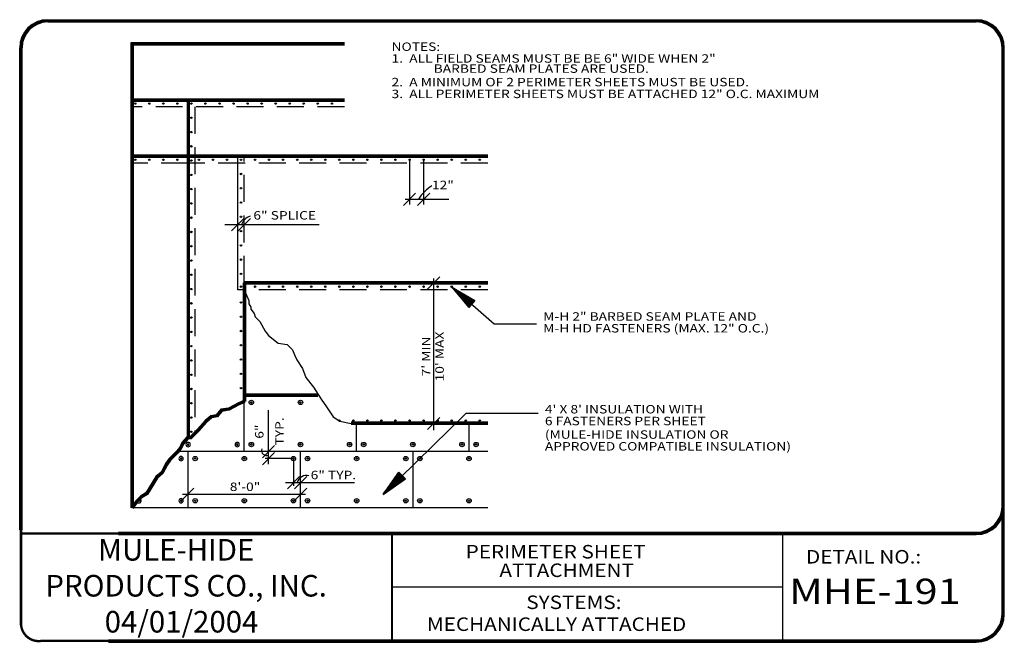
# Model space of a CAD drawing. Extents: x 0.11 to 9.24, y 0.11 to 5.88.
import ezdxf

# ---------------------------------------------------------------- set-up
doc = ezdxf.new("R2010")
doc.units = 0
doc.header["$MEASUREMENT"] = 0
doc.linetypes.add('DASHDOT', pattern=[1, 0.5, -0.25, 0, -0.25])
doc.linetypes.add('HIDDEN', pattern=[0.375, 0.25, -0.125])
doc.layers.get('0').update_dxf_attribs({"linetype": 'CONTINUOUS'})
for name, color, linetype in [('0220010001', 7, 'CONTINUOUS'), ('0220010002', 7, 'CONTINUOUS'), ('0220010003', 7, 'CONTINUOUS'), ('0220010007', 7, 'CONTINUOUS'), ('0220020001', 7, 'HIDDEN'), ('0220040002', 7, 'DASHDOT'), ('0230010001', 7, 'CONTINUOUS'), ('0230010002', 7, 'CONTINUOUS'), ('0230010007', 7, 'CONTINUOUS'), ('1000010001', 7, 'CONTINUOUS'), ('1000010002', 7, 'CONTINUOUS'), ('1000010003', 7, 'CONTINUOUS'), ('2200010003', 7, 'CONTINUOUS'), ('TEXT', 7, 'CONTINUOUS')]:
    doc.layers.add(name, color=color, linetype=linetype)
doc.styles.get("Standard").update_dxf_attribs({"font": 'ARIAL.TTF'})

# ---------------------------------------------------------------- blocks, each defined once
blk = doc.blocks.new('60FASTENER')
at = {"layer": '0220010001'}
blk.add_circle((0.03125, 0.03125), 0.03125, dxfattribs=at)
at = {"layer": '0220010002'}
blk.add_circle((0.03125, 0.03125), 0.01, dxfattribs=at)
blk = doc.blocks.new('18D18')
at = {"layer": '2200010003'}
blk.add_line((0, 0), (5.66, 5.66), dxfattribs=at)
blk.add_point((2.83, 2.83), dxfattribs=at)
blk = doc.blocks.new('38ARROW')
at = {"layer": '0220010002'}
for p, q in [((0.0437, 0), (0.004, 0.2478)), ((0.0428, 0.0053), (0.0075, 0.2478)), ((0.0429, 0.0047), (0.0104, 0.2478)), ((0.0424, 0.0082), (0.0143, 0.2478)), ((0.0424, 0.0084), (0.0176, 0.2478)), ((0.0424, 0.0083), (0.0199, 0.2478)), ((0.0421, 0.0103), (0.0223, 0.2478)), ((0.0424, 0.0087), (0.0249, 0.2478)), ((0.0429, 0.0036), (0.0282, 0.2478)), ((0.0429, 0.0039), (0.0311, 0.2478)), ((0.0427, 0.0044), (0.0344, 0.2478)), ((0.0429, 0.0038), (0.0345, 0.247)), ((0.0426, 0.0133), (0.0371, 0.2478)), ((0.0437, 0.0045), (0.0396, 0.2478)), ((0.0437, 0), (0.0834, 0.2478)), ((0.0437, 0.0045), (0.0478, 0.2478)), ((0.0444, 0.0047), (0.077, 0.2478)), ((0.0445, 0.0053), (0.0799, 0.2478)), ((0.0445, 0.0036), (0.0592, 0.2478)), ((0.0445, 0.0039), (0.0563, 0.2478)), ((0.0445, 0.0038), (0.0529, 0.247)), ((0.0447, 0.0044), (0.0529, 0.2478)), ((0.0448, 0.0133), (0.0503, 0.2478)), ((0.045, 0.0082), (0.0731, 0.2478)), ((0.045, 0.0084), (0.0698, 0.2478)), ((0.045, 0.0083), (0.0674, 0.2478)), ((0.045, 0.0087), (0.0625, 0.2478)), ((0.0452, 0.0103), (0.065, 0.2478))]:
    blk.add_line(p, q, dxfattribs=at)
at = {"layer": '0230010002'}
for p, q in [((0.0437, 0), (0, 0.2478)), ((0.0874, 0.2478), (0, 0.2478)), ((0.0437, 0), (0, 0.2478)), ((0, 0.2478), (0.0874, 0.2478)), ((0.0437, 0.2478), (0.0437, 0)), ((0.0437, 0), (0.0874, 0.2478)), ((0.0437, 0.2478), (0.0437, 0)), ((0.0437, 0), (0.0874, 0.2478))]:
    blk.add_line(p, q, dxfattribs=at)

msp = doc.modelspace()

# ---------------------------------------------------------------- linework, layer by layer
at = {"layer": '0220010001'}
for p, q in [((2.197, 1.881), (2.197, 2.3449)), ((3.2389, 1.881), (3.2389, 2.1415)), ((4.2807, 1.881), (4.2807, 2.1415)), ((4.4557, 1.881), (1.5866, 1.881)), ((1.6761, 1.3601), (1.6761, 1.881)), ((2.718, 1.3601), (2.718, 1.881)), ((3.7598, 1.881), (3.7598, 1.3601)), ((4.4557, 1.3601), (1.1552, 1.3601))]:
    msp.add_line(p, q, dxfattribs=at)
at = {"layer": '0220010002'}
for p, q in [((1.1447, 5.6682), (1.1447, 1.3601)), ((3.125, 5.6682), (1.1447, 5.6682)), ((1.1489, 5.664), (1.1489, 1.3601)), ((3.125, 5.664), (1.1489, 5.664)), ((1.1531, 5.6598), (1.1531, 1.3601)), ((3.125, 5.6598), (1.1531, 5.6598)), ((1.1552, 1.3601), (1.1552, 5.6577)), ((1.1552, 5.6577), (3.125, 5.6577)), ((1.1573, 5.6556), (1.1573, 1.3601)), ((3.125, 5.6556), (1.1573, 5.6556)), ((1.1615, 5.6514), (1.1615, 1.3601)), ((3.125, 5.6514), (1.1615, 5.6514)), ((1.1657, 5.6472), (1.1657, 1.3601)), ((3.125, 5.6472), (1.1657, 5.6472)), ((3.125, 5.1473), (1.1552, 5.1473)), ((3.125, 5.1431), (1.1552, 5.1431)), ((3.125, 5.1389), (1.1552, 5.1389)), ((1.1552, 5.1368), (3.125, 5.1368)), ((3.125, 5.1347), (1.1552, 5.1347)), ((3.125, 5.1305), (1.1552, 5.1305)), ((3.125, 5.1263), (1.1552, 5.1263)), ((1.6656, 5.1368), (1.6656, 2.0092)), ((1.6698, 5.1368), (1.6698, 2.0092)), ((1.674, 5.1368), (1.674, 2.0092)), ((1.6761, 2.0092), (1.6761, 5.1368)), ((1.6782, 5.1368), (1.6782, 2.0092)), ((1.6824, 5.1368), (1.6824, 2.0092)), ((1.6866, 5.1368), (1.6866, 2.0092)), ((4.4557, 4.6263), (1.1552, 4.6263)), ((4.4557, 4.6221), (1.1552, 4.6221)), ((4.4557, 4.6179), (1.1552, 4.6179)), ((4.4557, 4.6158), (1.1552, 4.6158)), ((4.4557, 4.6137), (1.1552, 4.6137)), ((4.4557, 4.6095), (1.1552, 4.6095)), ((4.4557, 4.6053), (1.1552, 4.6053)), ((2.136, 3.3787), (2.136, 4.6158)), ((2.197, 3.3787), (2.136, 3.3787)), ((2.197, 3.4438), (2.197, 3.3787)), ((2.197, 3.4438), (4.4557, 3.4438)), ((2.197, 3.3787), (2.2377, 3.281)), ((2.197, 3.3787), (2.197, 2.3449)), ((2.2377, 3.281), (2.2377, 3.2505)), ((2.2377, 3.2505), (2.2581, 3.2199)), ((2.2581, 3.2199), (2.2581, 3.1996)), ((2.2581, 3.1996), (2.2886, 3.1589)), ((2.2886, 3.1589), (2.2988, 3.1284)), ((2.2988, 3.1284), (2.3395, 3.0877)), ((2.3395, 3.0877), (2.3903, 2.9961)), ((2.3903, 2.9961), (2.4209, 2.9554)), ((2.4209, 2.9554), (2.5124, 2.8842)), ((2.5124, 2.8842), (2.5938, 2.874)), ((2.5938, 2.874), (2.6447, 2.8231)), ((2.6447, 2.8231), (2.665, 2.7723)), ((2.665, 2.7723), (2.6854, 2.7316)), ((2.6854, 2.7316), (2.7363, 2.6502)), ((2.7363, 2.6502), (2.7668, 2.5688)), ((2.7668, 2.5688), (2.838, 2.4772)), ((2.838, 2.4772), (2.9092, 2.3653)), ((2.197, 2.4019), (2.8787, 2.4019)), ((2.0512, 2.2838), (1.9778, 2.2734)), ((2.1416, 2.3341), (2.0512, 2.2838)), ((2.1435, 2.3303), (2.0526, 2.2798)), ((2.1453, 2.3265), (2.0539, 2.2757)), ((2.1055, 2.3042), (2.0546, 2.2737)), ((2.1471, 2.3227), (2.0553, 2.2717)), ((2.1489, 2.3189), (2.0566, 2.2677)), ((2.1507, 2.3151), (2.058, 2.2636)), ((2.136, 2.3144), (2.1055, 2.3042)), ((2.1563, 2.3348), (2.136, 2.3144)), ((2.1931, 2.3547), (2.1416, 2.3341)), ((2.1947, 2.3508), (2.1435, 2.3303)), ((2.1963, 2.3469), (2.1453, 2.3265)), ((2.1978, 2.343), (2.1471, 2.3227)), ((2.1994, 2.3391), (2.1489, 2.3189)), ((2.2009, 2.3352), (2.1507, 2.3151)), ((2.197, 2.3449), (2.1563, 2.3348)), ((2.9092, 2.3653), (2.9601, 2.2941)), ((2.9601, 2.2941), (3.0211, 2.2025)), ((1.8872, 2.2123), (1.8336, 2.1694)), ((1.8891, 2.2084), (1.8366, 2.1664)), ((1.8909, 2.2045), (1.8395, 2.1633)), ((1.8918, 2.2025), (1.8409, 2.1618)), ((1.8927, 2.2005), (1.8424, 2.1603)), ((1.8945, 2.1966), (1.8453, 2.1572)), ((1.8964, 2.1927), (1.8482, 2.1542)), ((1.9369, 2.2222), (1.8872, 2.2123)), ((1.9392, 2.2184), (1.8891, 2.2084)), ((1.9415, 2.2146), (1.8909, 2.2045)), ((1.9427, 2.2127), (1.8918, 2.2025)), ((1.9438, 2.2108), (1.8927, 2.2005)), ((1.9462, 2.207), (1.8945, 2.1966)), ((1.9485, 2.2031), (1.8964, 2.1927)), ((1.9778, 2.2734), (1.9369, 2.2222)), ((1.98, 2.2694), (1.9392, 2.2184)), ((1.9823, 2.2655), (1.9415, 2.2146)), ((1.9834, 2.2636), (1.9427, 2.2127)), ((1.9845, 2.2616), (1.9438, 2.2108)), ((1.9867, 2.2577), (1.9462, 2.207)), ((1.989, 2.2537), (1.9485, 2.2031)), ((2.0526, 2.2798), (1.98, 2.2694)), ((2.0539, 2.2757), (1.9823, 2.2655)), ((2.0546, 2.2737), (1.9834, 2.2636)), ((2.0553, 2.2717), (1.9845, 2.2616)), ((2.0566, 2.2677), (1.9867, 2.2577)), ((2.058, 2.2636), (1.989, 2.2537)), ((3.0211, 2.2025), (3.0822, 2.1618)), ((1.8336, 2.1694), (1.762, 2.0876)), ((1.8366, 2.1664), (1.7651, 2.0847)), ((1.8395, 2.1633), (1.7682, 2.0819)), ((1.8104, 2.1313), (1.7697, 2.0804)), ((1.8424, 2.1603), (1.7712, 2.079)), ((1.8453, 2.1572), (1.7743, 2.0761)), ((1.8482, 2.1542), (1.7774, 2.0732)), ((1.8409, 2.1618), (1.8104, 2.1313)), ((3.0822, 2.1618), (3.1868, 2.1415)), ((4.4557, 2.1415), (3.1868, 2.1415)), ((1.6671, 2.0197), (1.6185, 1.9642)), ((1.669, 2.0155), (1.622, 1.9619)), ((1.6709, 2.0113), (1.6255, 1.9595)), ((1.6941, 2.0197), (1.6671, 2.0197)), ((1.6959, 2.0155), (1.669, 2.0155)), ((1.6976, 2.0113), (1.6709, 2.0113)), ((1.6985, 2.0092), (1.6761, 2.0092)), ((1.762, 2.0876), (1.6941, 2.0197)), ((1.7651, 2.0847), (1.6959, 2.0155)), ((1.7682, 2.0819), (1.6976, 2.0113)), ((1.7392, 2.0499), (1.6985, 2.0092)), ((1.7712, 2.079), (1.6994, 2.0071)), ((1.7743, 2.0761), (1.7011, 2.0029)), ((1.7774, 2.0732), (1.7028, 1.9987)), ((1.7697, 2.0804), (1.7392, 2.0499)), ((1.598, 1.9232), (1.5685, 1.8838)), ((1.6015, 1.921), (1.5716, 1.8811)), ((1.6051, 1.9187), (1.5748, 1.8783)), ((1.6185, 1.9642), (1.598, 1.9232)), ((1.622, 1.9619), (1.6015, 1.921)), ((1.6255, 1.9595), (1.6051, 1.9187)), ((1.629, 1.9571), (1.6087, 1.9165)), ((1.6325, 1.9548), (1.6123, 1.9143)), ((1.6361, 1.9524), (1.6159, 1.9121)), ((1.6728, 2.0071), (1.629, 1.9571)), ((1.6747, 2.0029), (1.6325, 1.9548)), ((1.6766, 1.9987), (1.6361, 1.9524)), ((1.6994, 2.0071), (1.6728, 2.0071)), ((1.7011, 2.0029), (1.6747, 2.0029)), ((1.7028, 1.9987), (1.6766, 1.9987)), ((1.5685, 1.8838), (1.4972, 1.8126)), ((1.5716, 1.8811), (1.5004, 1.8098)), ((1.5748, 1.8783), (1.5036, 1.8071)), ((1.578, 1.8756), (1.5068, 1.8043)), ((1.5812, 1.8728), (1.51, 1.8016)), ((1.5844, 1.87), (1.5131, 1.7988)), ((1.6087, 1.9165), (1.578, 1.8756)), ((1.6123, 1.9143), (1.5812, 1.8728)), ((1.6159, 1.9121), (1.5844, 1.87)), ((1.4657, 1.7706), (1.4256, 1.6904)), ((1.4693, 1.7683), (1.4289, 1.6877)), ((1.4729, 1.7661), (1.4323, 1.685)), ((1.4765, 1.7639), (1.4356, 1.6823)), ((1.48, 1.7617), (1.439, 1.6796)), ((1.4836, 1.7595), (1.4423, 1.6769)), ((1.4972, 1.8126), (1.4657, 1.7706)), ((1.5004, 1.8098), (1.4693, 1.7683)), ((1.5036, 1.8071), (1.4729, 1.7661)), ((1.5068, 1.8043), (1.4765, 1.7639)), ((1.51, 1.8016), (1.48, 1.7617)), ((1.5131, 1.7988), (1.4836, 1.7595)), ((1.3751, 1.6499), (1.2839, 1.498)), ((1.3783, 1.6471), (1.2869, 1.4949)), ((1.3815, 1.6443), (1.29, 1.4918)), ((1.4256, 1.6904), (1.3751, 1.6499)), ((1.4289, 1.6877), (1.3783, 1.6471)), ((1.4323, 1.685), (1.3815, 1.6443)), ((1.4356, 1.6823), (1.3847, 1.6415)), ((1.439, 1.6796), (1.3879, 1.6387)), ((1.4423, 1.6769), (1.3911, 1.6359)), ((1.3847, 1.6415), (1.2931, 1.4888)), ((1.3879, 1.6387), (1.2961, 1.4857)), ((1.3911, 1.6359), (1.2992, 1.4827)), ((1.2341, 1.4681), (1.192, 1.426)), ((1.2367, 1.4648), (1.1952, 1.4232)), ((1.2394, 1.4615), (1.1984, 1.4205)), ((1.2839, 1.498), (1.2341, 1.4681)), ((1.2869, 1.4949), (1.2367, 1.4648)), ((1.29, 1.4918), (1.2394, 1.4615)), ((1.2931, 1.4888), (1.242, 1.4581)), ((1.2961, 1.4857), (1.2446, 1.4548)), ((1.2992, 1.4827), (1.2472, 1.4514)), ((1.192, 1.426), (1.1468, 1.3664)), ((1.1952, 1.4232), (1.1502, 1.3639)), ((1.1984, 1.4205), (1.1535, 1.3613)), ((1.2015, 1.4177), (1.1569, 1.3588)), ((1.2047, 1.4149), (1.1602, 1.3563)), ((1.2079, 1.4122), (1.1636, 1.3537)), ((1.242, 1.4581), (1.2015, 1.4177)), ((1.2446, 1.4548), (1.2047, 1.4149)), ((1.2472, 1.4514), (1.2079, 1.4122))]:
    msp.add_line(p, q, dxfattribs=at)
at = {"layer": '0220010003'}
for p, q in [((0.375, 5.8828), (8.9844, 5.8828)), ((0.375, 5.8786), (8.9844, 5.8786)), ((0.375, 5.8744), (8.9844, 5.8744)), ((0.375, 5.8702), (8.9844, 5.8702)), ((0.375, 5.866), (8.9844, 5.866)), ((0.375, 5.8618), (8.9844, 5.8618)), ((0.1145, 1.1562), (0.1145, 5.6223)), ((0.1187, 1.1562), (0.1187, 5.6223)), ((0.1229, 1.1562), (0.1229, 5.6223)), ((0.125, 1.1562), (0.125, 5.6223)), ((0.1271, 1.1562), (0.1271, 5.6223)), ((0.1313, 1.1562), (0.1313, 5.6223)), ((0.1355, 1.1562), (0.1355, 5.6223)), ((9.2239, 0.375), (9.2239, 5.6223)), ((9.2281, 0.375), (9.2281, 5.6223)), ((9.2323, 0.375), (9.2323, 5.6223)), ((9.2365, 0.375), (9.2365, 5.6223)), ((9.2407, 0.375), (9.2407, 5.6223)), ((9.2449, 0.375), (9.2449, 5.6223)), ((1.0312, 1.1329), (8.9844, 1.1329)), ((1.0312, 1.1287), (8.9844, 1.1287)), ((1.0312, 1.1245), (8.9844, 1.1245)), ((1.0312, 1.1203), (8.9844, 1.1203)), ((1.0312, 1.1161), (8.9844, 1.1161)), ((1.0312, 1.1119), (8.9844, 1.1119)), ((0.9375, 0.1355), (8.9844, 0.1355)), ((0.9375, 0.1313), (8.9844, 0.1313)), ((0.9375, 0.1271), (8.9844, 0.1271)), ((0.9375, 0.1229), (8.9844, 0.1229)), ((0.9375, 0.1187), (8.9844, 0.1187)), ((0.9375, 0.1145), (8.9844, 0.1145))]:
    msp.add_line(p, q, dxfattribs=at)
for centre, radius, start, end in [((0.375, 5.6223), 0.2605, 90, 180), ((0.375, 5.6223), 0.257, 90, 179.409), ((0.375, 5.6223), 0.2535, 90, 179.409), ((0.375, 5.6223), 0.2465, 90, 180), ((0.375, 5.6223), 0.243, 90, 179.409), ((0.375, 5.6223), 0.2395, 90, 180), ((8.9844, 5.6223), 0.2605, 0, 90), ((8.9844, 5.6223), 0.257, 0.591, 90), ((8.9844, 5.6223), 0.2535, 0.591, 90), ((8.9844, 5.6223), 0.2465, 0, 90), ((8.9844, 5.6223), 0.243, 0.591, 90), ((8.9844, 5.6223), 0.2395, 0, 90), ((8.9844, 1.3724), 0.2395, 270, 0), ((8.9844, 1.3724), 0.2605, 270, 0), ((8.9844, 1.3724), 0.2465, 270, 0), ((8.9844, 1.3724), 0.243, 270, 359.409), ((8.9844, 1.3724), 0.2535, 270, 359.409), ((8.9844, 1.3724), 0.257, 270, 359.409), ((8.9844, 0.375), 0.2395, 270, 0), ((8.9844, 0.375), 0.2605, 270, 0), ((8.9844, 0.375), 0.2465, 270, 0), ((8.9844, 0.375), 0.243, 270, 359.409), ((8.9844, 0.375), 0.2535, 270, 359.409), ((8.9844, 0.375), 0.257, 270, 359.409)]:
    msp.add_arc(centre, radius, start, end, dxfattribs=at)
at = {"layer": '0220010007'}
for p, q in [((1.2017, 1.4169), (1.202, 1.4163)), ((1.202, 1.4163), (1.2023, 1.4156)), ((1.2023, 1.4156), (1.2027, 1.415)), ((1.2027, 1.415), (1.203, 1.4144)), ((1.203, 1.4144), (1.2034, 1.4138)), ((1.2034, 1.4138), (1.2038, 1.4132)), ((1.2038, 1.4132), (1.2043, 1.4127)), ((1.2043, 1.4127), (1.2047, 1.4121)), ((1.2047, 1.4121), (1.2052, 1.4116)), ((1.2052, 1.4116), (1.2057, 1.4111)), ((1.2057, 1.4111), (1.2062, 1.4106)), ((1.2062, 1.4106), (1.2067, 1.4101)), ((1.2067, 1.4101), (1.2072, 1.4096)), ((1.2072, 1.4096), (1.2078, 1.4092)), ((1.2078, 1.4092), (1.2083, 1.4087)), ((1.2083, 1.4087), (1.2089, 1.4083)), ((1.2089, 1.4083), (1.2095, 1.4079)), ((1.2095, 1.4079), (1.2101, 1.4076)), ((1.2101, 1.4076), (1.2108, 1.4072)), ((1.2108, 1.4072), (1.2114, 1.4069)), ((1.2114, 1.4069), (1.212, 1.4066)), ((1.212, 1.4066), (1.2127, 1.4063)), ((1.2127, 1.4063), (1.2133, 1.4061)), ((1.2133, 1.4061), (1.214, 1.4058)), ((1.214, 1.4058), (1.2147, 1.4056)), ((1.2147, 1.4056), (1.2154, 1.4054)), ((1.2154, 1.4054), (1.2161, 1.4053)), ((1.2161, 1.4053), (1.2168, 1.4052)), ((1.2168, 1.4052), (1.2175, 1.405)), ((1.2175, 1.405), (1.2182, 1.405)), ((1.2182, 1.405), (1.2189, 1.4049)), ((1.2189, 1.4049), (1.2196, 1.4049)), ((1.2196, 1.4049), (1.2203, 1.4048)), ((1.2203, 1.4048), (1.221, 1.4049)), ((1.221, 1.4049), (1.2217, 1.4049)), ((1.2217, 1.4049), (1.2224, 1.405)), ((1.2224, 1.405), (1.2231, 1.405)), ((1.2231, 1.405), (1.2238, 1.4052)), ((1.2238, 1.4052), (1.2245, 1.4053)), ((1.2245, 1.4053), (1.2252, 1.4054)), ((1.2252, 1.4054), (1.2259, 1.4056)), ((1.2259, 1.4056), (1.2266, 1.4058)), ((1.2266, 1.4058), (1.2273, 1.4061)), ((1.2279, 1.4441), (1.2273, 1.4443)), ((1.2273, 1.4061), (1.2279, 1.4063)), ((1.2286, 1.4438), (1.2279, 1.4441)), ((1.2279, 1.4063), (1.2286, 1.4066)), ((1.2292, 1.4435), (1.2286, 1.4438)), ((1.2286, 1.4066), (1.2292, 1.4069)), ((1.2299, 1.4432), (1.2292, 1.4435)), ((1.2292, 1.4069), (1.2299, 1.4072)), ((1.2305, 1.4428), (1.2299, 1.4432)), ((1.2299, 1.4072), (1.2305, 1.4076)), ((1.2311, 1.4424), (1.2305, 1.4428)), ((1.2305, 1.4076), (1.2311, 1.4079)), ((1.2317, 1.4421), (1.2311, 1.4424)), ((1.2311, 1.4079), (1.2317, 1.4083)), ((1.2323, 1.4417), (1.2317, 1.4421)), ((1.2317, 1.4083), (1.2323, 1.4087)), ((1.2328, 1.4412), (1.2323, 1.4417)), ((1.2323, 1.4087), (1.2328, 1.4092)), ((1.2334, 1.4408), (1.2328, 1.4412)), ((1.2328, 1.4092), (1.2334, 1.4096)), ((1.2339, 1.4403), (1.2334, 1.4408)), ((1.2334, 1.4096), (1.2339, 1.4101)), ((1.2344, 1.4398), (1.2339, 1.4403)), ((1.2339, 1.4101), (1.2344, 1.4106)), ((1.2349, 1.4393), (1.2344, 1.4398)), ((1.2344, 1.4106), (1.2349, 1.4111)), ((1.2354, 1.4388), (1.2349, 1.4393)), ((1.2349, 1.4111), (1.2354, 1.4116)), ((1.2359, 1.4383), (1.2354, 1.4388)), ((1.2354, 1.4116), (1.2359, 1.4121)), ((1.2363, 1.4377), (1.2359, 1.4383)), ((1.2359, 1.4121), (1.2363, 1.4127)), ((1.2368, 1.4372), (1.2363, 1.4377)), ((1.2363, 1.4127), (1.2368, 1.4132)), ((1.2372, 1.4366), (1.2368, 1.4372)), ((1.2368, 1.4132), (1.2372, 1.4138)), ((1.2376, 1.436), (1.2372, 1.4366)), ((1.2372, 1.4138), (1.2376, 1.4144)), ((1.2379, 1.4354), (1.2376, 1.436)), ((1.2376, 1.4144), (1.2379, 1.415)), ((1.2383, 1.4347), (1.2379, 1.4354)), ((1.2379, 1.415), (1.2383, 1.4156)), ((1.2386, 1.4341), (1.2383, 1.4347)), ((1.2383, 1.4156), (1.2386, 1.4163)), ((1.2389, 1.4335), (1.2386, 1.4341)), ((1.2386, 1.4163), (1.2389, 1.4169)), ((1.2392, 1.4328), (1.2389, 1.4335)), ((1.2389, 1.4169), (1.2392, 1.4176)), ((1.2394, 1.4322), (1.2392, 1.4328)), ((1.2392, 1.4176), (1.2394, 1.4182)), ((1.2397, 1.4315), (1.2394, 1.4322)), ((1.2394, 1.4182), (1.2397, 1.4189)), ((1.2399, 1.4308), (1.2397, 1.4315)), ((1.2397, 1.4189), (1.2399, 1.4196)), ((1.24, 1.4301), (1.2399, 1.4308)), ((1.2399, 1.4196), (1.24, 1.4203)), ((1.2402, 1.4294), (1.24, 1.4301)), ((1.24, 1.4203), (1.2402, 1.421)), ((1.2403, 1.4287), (1.2402, 1.4294)), ((1.2402, 1.421), (1.2403, 1.4217)), ((1.2405, 1.428), (1.2403, 1.4287)), ((1.2403, 1.4217), (1.2405, 1.4224)), ((1.2405, 1.4273), (1.2405, 1.428)), ((1.2406, 1.4266), (1.2405, 1.4273)), ((1.2405, 1.4231), (1.2406, 1.4238)), ((1.2405, 1.4224), (1.2405, 1.4231)), ((1.2406, 1.4259), (1.2406, 1.4266)), ((1.2407, 1.4252), (1.2406, 1.4259)), ((1.2406, 1.4245), (1.2407, 1.4252)), ((1.2406, 1.4238), (1.2406, 1.4245))]:
    msp.add_line(p, q, dxfattribs=at)
for centre in [(1.1857, 5.1062), (1.3159, 5.1062), (1.4462, 5.1062), (1.5764, 5.1062), (1.7066, 5.1062), (1.8369, 5.1062), (1.9671, 5.1062), (2.0973, 5.1062), (2.2276, 5.1062), (2.3578, 5.1062), (2.488, 5.1062), (2.6182, 5.1062), (2.7485, 5.1062), (2.8787, 5.1062), (3.0089, 5.1062), (1.7066, 4.974), (1.7066, 4.8417), (1.7066, 4.7094), (1.1857, 4.5853), (1.3159, 4.5853), (1.4462, 4.5853), (1.5764, 4.5853), (1.7066, 4.5772), (1.7758, 4.5853), (1.9061, 4.5853), (2.0363, 4.5853), (2.1665, 4.5853), (2.2967, 4.5853), (2.427, 4.5853), (2.5572, 4.5853), (2.6874, 4.5853), (2.8177, 4.5853), (2.9479, 4.5853), (3.0781, 4.5853), (3.2084, 4.5853), (3.3386, 4.5853), (3.4688, 4.5853), (3.599, 4.5853), (3.7293, 4.5853), (3.8595, 4.5853), (3.9897, 4.5853), (4.12, 4.5853), (4.2502, 4.5853), (4.3804, 4.5853), (1.7066, 4.4449), (2.1665, 4.4531), (1.7066, 4.3126), (2.1665, 4.3208), (1.7066, 4.1804), (2.1665, 4.1885), (1.7066, 4.0481), (2.1665, 4.0563), (2.1665, 3.924), (1.7066, 3.9159), (1.7066, 3.7836), (2.1665, 3.7917), (1.7066, 3.6513), (2.1665, 3.6595), (1.7066, 3.5191), (2.1665, 3.5272), (1.7066, 3.3868), (2.1665, 3.4092), (2.2967, 3.4092), (2.427, 3.4092), (2.5572, 3.4092), (2.6874, 3.4092), (2.8177, 3.4092), (2.9479, 3.4092), (3.0781, 3.4092), (3.2084, 3.4092), (3.3386, 3.4092), (3.4688, 3.4092), (3.599, 3.4092), (3.7293, 3.4092), (3.8595, 3.4092), (3.9897, 3.4092), (4.12, 3.4092), (4.2502, 3.4092), (4.3804, 3.4092), (1.7066, 3.2545), (2.1665, 3.2627), (1.7066, 3.1223), (2.1665, 3.1304), (1.7066, 2.99), (2.1665, 2.9981), (1.7066, 2.8577), (2.1665, 2.8659), (2.1665, 2.7336), (1.7066, 2.7255), (1.7066, 2.5932), (2.1665, 2.6013), (1.7066, 2.4609), (2.1665, 2.4691), (1.7066, 2.3287), (1.7066, 2.1964), (3.0781, 2.1681), (3.2084, 2.1681), (3.3386, 2.1681), (3.4688, 2.1681), (3.599, 2.1681), (3.7293, 2.1681), (3.8595, 2.1681), (3.9897, 2.1681), (4.12, 2.1681), (4.2502, 2.1681), (4.3804, 2.1681), (1.7066, 2.0641), (1.2203, 1.4252)]:
    msp.add_circle(centre, 0.00651, dxfattribs=at)
at = {"layer": '0220020001'}
for p, q in [((3.125, 5.0757), (1.1552, 5.0757)), ((1.7372, 5.0757), (1.7372, 2.0499)), ((2.197, 3.4438), (2.197, 4.6158)), ((1.6761, 4.5548), (1.1552, 4.5548)), ((4.4557, 4.5548), (1.6761, 4.5548)), ((4.4557, 3.3787), (2.197, 3.3787))]:
    msp.add_line(p, q, dxfattribs=at)
at = {"layer": '0220040002'}
for p, q in [((1.6761, 2.0092), (1.6273, 1.9583)), ((1.6069, 1.9176), (1.5764, 1.8769)), ((1.6273, 1.9583), (1.6069, 1.9176)), ((1.5764, 1.8769), (1.5052, 1.8057)), ((1.4747, 1.765), (1.434, 1.6836)), ((1.5052, 1.8057), (1.4747, 1.765)), ((1.434, 1.6836), (1.3831, 1.6429)), ((1.3526, 1.5921), (1.2915, 1.4903)), ((1.3831, 1.6429), (1.3526, 1.5921)), ((1.2915, 1.4903), (1.2407, 1.4598)), ((1.2, 1.4191), (1.1552, 1.3601)), ((1.2407, 1.4598), (1.2, 1.4191))]:
    msp.add_line(p, q, dxfattribs=at)
at = {"layer": '0230010001'}
for centre, radius, start, end in [((4.1172, 4.0391), 0.3537, 120.52971, 149.47029), ((2.2891, 3.9453), 0.1235, 108.43495, 161.56505), ((2.4053, 1.8919), 0.0481, 162.5906, 290.16989), ((2.7734, 1.5703), 0.0891, 74.74488, 164.74488)]:
    msp.add_arc(centre, radius, start, end, dxfattribs=at)
at = {"layer": '0230010002'}
for p, q in [((2.1865, 3.4438), (2.1865, 2.3449)), ((2.1907, 3.4438), (2.1907, 2.3449)), ((2.1949, 3.4438), (2.1949, 2.3449)), ((4.4557, 3.4543), (2.197, 3.4543)), ((4.4557, 3.4501), (2.197, 3.4501)), ((4.4557, 3.4459), (2.197, 3.4459)), ((4.4557, 3.4417), (2.197, 3.4417)), ((4.4557, 3.4375), (2.197, 3.4375)), ((4.4557, 3.4333), (2.197, 3.4333)), ((2.1991, 3.4438), (2.1991, 2.3449)), ((2.2033, 3.4438), (2.2033, 2.3449)), ((2.2075, 3.4438), (2.2075, 2.3449)), ((2.8787, 2.4124), (2.197, 2.4124)), ((2.8787, 2.4082), (2.197, 2.4082)), ((2.8787, 2.404), (2.197, 2.404)), ((2.8787, 2.3998), (2.197, 2.3998)), ((2.8787, 2.3956), (2.197, 2.3956)), ((2.8787, 2.3914), (2.197, 2.3914)), ((4.4557, 2.152), (3.1868, 2.152)), ((4.4557, 2.1478), (3.1868, 2.1478)), ((4.4557, 2.1436), (3.1868, 2.1436)), ((4.4557, 2.1394), (3.1868, 2.1394)), ((4.4557, 2.1352), (3.1868, 2.1352)), ((4.4557, 2.131), (3.1868, 2.131))]:
    msp.add_line(p, q, dxfattribs=at)
at = {"layer": '0230010007'}
for p, q in [((3.7293, 4.5853), (3.7293, 4.1719)), ((3.8595, 4.5853), (3.8595, 4.1719)), ((3.6875, 4.2188), (4.0938, 4.2188)), ((2.0156, 3.9844), (2.8906, 3.9844)), ((3.9531, 2.0781), (3.9531, 3.4844)), ((4.5156, 3.0625), (4.1177, 3.4074)), ((4.9062, 3.0625), (4.5156, 3.0625)), ((2.4219, 1.7656), (2.4219, 2.2656)), ((4.25, 2.2344), (3.4844, 1.4844)), ((4.9219, 2.2344), (4.25, 2.2344)), ((2.6528, 1.8159), (2.3906, 1.8159)), ((2.6528, 1.8159), (2.6528, 1.5625)), ((2.5781, 1.5938), (3.2188, 1.5938)), ((2.7656, 1.4844), (1.625, 1.4844))]:
    msp.add_line(p, q, dxfattribs=at)
at = {"layer": '1000010003'}
for p, q in [((8.9844, 5.8723), (0.375, 5.8723)), ((0.125, 5.6223), (0.125, 1.1562)), ((9.2344, 5.6223), (9.2344, 0.375)), ((8.9844, 1.1224), (1.0312, 1.1224)), ((3.5625, 1.1224), (3.5625, 0.125)), ((3.5667, 1.1217), (3.5667, 0.1243)), ((7.1892, 1.1329), (7.1892, 0.1355)), ((7.1892, 0.6237), (3.5781, 0.6237)), ((8.9844, 0.125), (0.9375, 0.125))]:
    msp.add_line(p, q, dxfattribs=at)
for centre, start, end in [((0.375, 5.6223), 90, 180), ((0.375, 5.6223), 90, 180), ((8.9844, 5.6223), 0, 90), ((8.9844, 1.3724), 270, 0), ((8.9844, 1.3724), 270, 0), ((8.9844, 1.3724), 270, 0), ((8.9844, 0.375), 270, 0), ((8.9844, 0.375), 270, 0)]:
    msp.add_arc(centre, 0.25, start, end, dxfattribs=at)
at = {"layer": 'TEXT'}
for points, const_width in [([(0.1265, 1.1767), (0.1265, 0.2719)], 0.025), ([(1.0557, 1.1227), (0.1265, 1.1227)], 0.022)]:
    msp.add_lwpolyline(points, dxfattribs=dict(at, const_width=const_width))
at = {"layer": 'TEXT', "const_width": 0.022}
msp.add_lwpolyline([(0.9543, 0.1267), (0.3157, 0.1267, -0.441861), (0.1265, 0.2786, -1.064152)], format="xyb", dxfattribs=at)

# ---------------------------------------------------------------- block references
for name, p, xscale, yscale in [('18D18', (3.6727, 4.1622), 0.02, 0.02), ('18D18', (3.8029, 4.1622), 0.02, 0.02), ('18D18', (2.0794, 3.9278), 0.02, 0.02), ('18D18', (2.1405, 3.9278), 0.02, 0.02), ('18D18', (3.8966, 3.3872), 0.02, 0.02), ('60FASTENER', (2.2418, 2.3165), 0.6511523428527679, 0.6511523428527679), ('60FASTENER', (2.6976, 2.3165), 0.6511523428527679, 0.6511523428527679), ('18D18', (3.8966, 2.0849), 0.02, 0.02), ('60FASTENER', (2.2418, 1.9258), 0.6511523428527679, 0.6511523428527679), ('18D18', (2.3653, 1.8244), 0.02, 0.02), ('60FASTENER', (2.6976, 1.9258), 0.6511523428527679, 0.6511523428527679), ('60FASTENER', (3.1534, 1.9258), 0.6511523428527679, 0.6511523428527679), ('60FASTENER', (3.2836, 1.9258), 0.6511523428527679, 0.6511523428527679), ('60FASTENER', (3.7395, 1.9258), 0.6511523428527679, 0.6511523428527679), ('60FASTENER', (4.1953, 1.9258), 0.6511523428527679, 0.6511523428527679), ('60FASTENER', (4.3255, 1.9258), 0.6511523428527679, 0.6511523428527679), ('60FASTENER', (1.7209, 1.7955), 0.6511523428527679, 0.6511523428527679), ('60FASTENER', (2.1767, 1.7955), 0.6511523428527679, 0.6511523428527679), ('18D18', (2.3653, 1.7593), 0.02, 0.02), ('60FASTENER', (2.6325, 1.7955), 0.6511523428527679, 0.6511523428527679), ('60FASTENER', (2.7627, 1.7955), 0.6511523428527679, 0.6511523428527679), ('60FASTENER', (3.2185, 1.7955), 0.6511523428527679, 0.6511523428527679), ('60FASTENER', (3.6743, 1.7955), 0.6511523428527679, 0.6511523428527679), ('60FASTENER', (3.8046, 1.7955), 0.6511523428527679, 0.6511523428527679), ('60FASTENER', (4.2604, 1.7955), 0.6511523428527679, 0.6511523428527679), ('18D18', (2.5963, 1.5372), 0.02, 0.02), ('18D18', (2.6622, 1.5372), 0.02, 0.02), ('18D18', (1.6153, 1.4278), 0.02, 0.02), ('18D18', (2.6622, 1.4278), 0.02, 0.02), ('60FASTENER', (1.7209, 1.4048), 0.6511523428527679, 0.6511523428527679), ('60FASTENER', (2.1767, 1.4048), 0.6511523428527679, 0.6511523428527679), ('60FASTENER', (2.6325, 1.4048), 0.6511523428527679, 0.6511523428527679), ('60FASTENER', (2.7627, 1.4048), 0.6511523428527679, 0.6511523428527679), ('60FASTENER', (3.2185, 1.4048), 0.6511523428527679, 0.6511523428527679), ('60FASTENER', (3.6743, 1.4048), 0.6511523428527679, 0.6511523428527679), ('60FASTENER', (3.8046, 1.4048), 0.6511523428527679, 0.6511523428527679), ('60FASTENER', (4.2604, 1.4048), 0.6511523428527679, 0.6511523428527679)]:
    msp.add_blockref(name, p, dxfattribs=dict(xscale=xscale, yscale=yscale))
for p, rotation in [((4.1457, 3.4409), 230), ((3.4535, 1.5153), 315)]:
    msp.add_blockref('38ARROW', p, dxfattribs=dict(rotation=rotation))
at = {"xscale": 0.6511523428527679, "yscale": -0.6511523428527679, "rotation": 180}
for p in [(1.6965, 1.9258), (2.1523, 1.9258), (1.6313, 1.7955), (1.6313, 1.4048)]:
    msp.add_blockref('60FASTENER', p, dxfattribs=at)

# ---------------------------------------------------------------- texts
at = {"layer": '0230010001', "width": 1.2}
for s, height, p in [('NOTES:', 0.07812, (3.5625, 5.5938)), ('1.  ALL FIELD SEAMS MUST BE BE 6" WIDE WHEN 2" ', 0.078125, (3.5625, 5.4844)), ('BARBED SEAM PLATES ARE USED.', 0.078125, (3.9531, 5.3906)), ('2.  A MINIMUM OF 2 PERIMETER SHEETS MUST BE USED.', 0.078125, (3.5625, 5.2656)), ('3.  ALL PERIMETER SHEETS MUST BE ATTACHED 12" O.C. MAXIMUM', 0.078125, (3.5625, 5.1562)), ('12"', 0.07812, (3.9375, 4.3125)), ('6" SPLICE', 0.07812, (2.2812, 4.0312)), ('M-H 2" BARBED SEAM PLATE AND', 0.078125, (4.9688, 3.0938)), ('M-H HD FASTENERS (MAX. 12" O.C.)', 0.078125, (4.9688, 2.9844)), ("4' X 8' INSULATION WITH ", 0.078125, (4.9844, 2.2344)), ('6 FASTENERS PER SHEET', 0.078125, (4.9844, 2.125)), ('(MULE-HIDE INSULATION OR', 0.078125, (4.9844, 2)), ('APPROVED COMPATIBLE INSULATION)', 0.078125, (4.9844, 1.8906)), ('6" TYP.', 0.07812, (2.8125, 1.625)), ('8\'-0"', 0.07812, (2.0625, 1.5156))]:
    msp.add_text(s, height=height, dxfattribs=at).set_placement(p)
for s, p in [("7' MIN", (3.9219, 2.5781)), ("10' MAX", (4.0469, 2.5312)), ('6"', (2.375, 2)), ('TYP.', (2.5625, 1.9375))]:
    msp.add_text(s, height=0.07812, rotation=90, dxfattribs=at).set_placement(p)
at = {"layer": '1000010001', "width": 1.125}
msp.add_text('DETAIL NO.:', height=0.125, dxfattribs=at).set_placement((7.4062, 0.8438))
at = {"layer": '1000010002', "width": 1.2}
msp.add_text('MHE-191', height=0.23438, dxfattribs=at).set_placement((7.25, 0.4688))
at = {"layer": '1000010003', "width": 1.125}
for s, p in [('PERIMETER SHEET', (4.25, 0.8906)), ('ATTACHMENT', (4.5625, 0.7188)), ('SYSTEMS:', (4.8125, 0.4219)), ('MECHANICALLY ATTACHED', (3.8906, 0.2188))]:
    msp.add_text(s, height=0.125, dxfattribs=at).set_placement(p)
at = {"layer": 'TEXT', "insert": (0.352, 1.0711), "char_height": 0.2, "width": 3.0634, "attachment_point": 1}
msp.add_mtext('{\\fArial|b1|i0|c0|p34;        MULE-HIDE\\PPRODUCTS CO., INC.\\P         04/01/2004}', dxfattribs=at)

doc.saveas('drawing.dxf')
